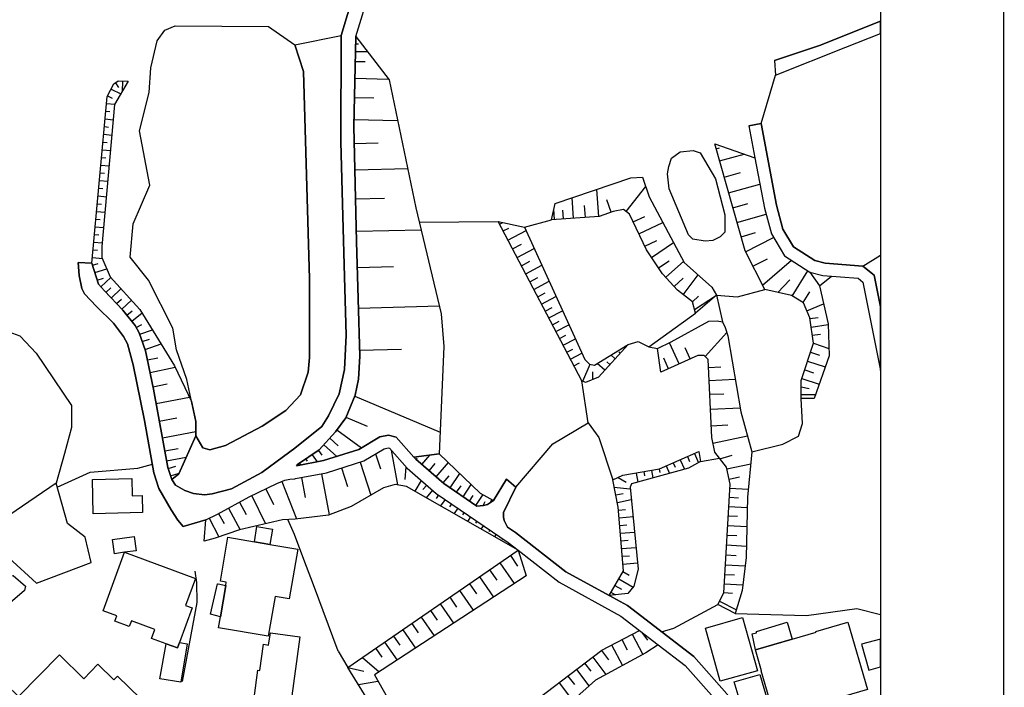
# Model space of a CAD drawing. Extents: x -10 to 410, y -24 to 273.
# Drawn here: x 330 to 410, y 164 to 218 of the extents above; entities that cross this region are included whole.
import ezdxf

# ---------------------------------------------------------------- set-up
doc = ezdxf.new("R2010")
doc.units = 0
for name, color, linetype in [('05_DM_LINE', 7, 'Continuous'), ('06_HOUSE_POLY', 160, 'Continuous'), ('08_ROAD_LINE', 3, 'Continuous'), ('09_ROAD_POLY', 5, 'Continuous'), ('11_KOCHI_POLY', 6, 'Continuous'), ('印刷レイアウト', 1, 'Continuous'), ('印刷用フレーム', 1, 'Continuous'), ('背景', 3, 'Continuous')]:
    doc.layers.add(name, color=color, linetype=linetype)

msp = doc.modelspace()

# ---------------------------------------------------------------- linework, layer by layer
at = {"layer": '05_DM_LINE', "color": 253}
for p, q in [((357.22953, 216.26208), (357.45794, 216.256223)), ((357.213683, 215.636967), (358.178654, 215.617502)), ((357.19439, 214.826508), (358.002954, 214.812728)), ((357.16304, 213.47293), (359.877775, 213.40644)), ((389.998934, 209.812861), (391.153385, 213.711159)), ((337.453993, 212.597876), (338.23913, 212.197556)), ((337.80367, 213.101893), (338.059641, 212.71122)), ((338.377968, 213.242453), (338.348684, 212.387036)), ((337.168739, 212.041321), (337.5477, 211.847879)), ((357.1279, 211.912302), (358.688528, 211.877162)), ((337.098459, 211.427922), (337.758884, 211.36746)), ((336.983393, 210.181831), (337.637617, 210.121369)), ((337.044027, 210.802981), (337.36821, 210.771803)), ((357.08897, 210.146691), (360.618126, 210.062802)), ((336.928616, 209.55689), (337.252799, 209.527607)), ((336.867982, 208.937807), (337.524273, 208.877173)), ((336.81355, 208.312694), (337.137733, 208.281516)), ((357.108263, 208.207274), (359.047852, 208.256194)), ((386.368148, 207.777671), (386.649268, 207.857769)), ((336.698139, 207.066603), (337.028179, 207.03732)), ((336.758773, 207.691715), (337.412996, 207.631082)), ((386.649268, 206.787378), (388.627786, 207.347895)), ((336.643362, 206.447519), (337.29793, 206.387058)), ((357.15925, 206.072521), (361.434614, 206.177941)), ((336.583073, 205.822579), (336.913113, 205.791229)), ((387.024438, 205.467045), (388.338742, 205.842044)), ((336.467662, 204.576488), (336.803559, 204.547205)), ((336.528296, 205.201428), (337.188376, 205.142862)), ((379.088661, 202.707351), (380.678573, 204.717048)), ((387.377905, 204.207346), (389.90316, 204.922203)), ((336.412885, 203.957232), (337.079167, 203.896771)), ((357.217817, 203.722965), (359.573229, 203.77757)), ((374.848437, 202.156481), (374.729582, 203.81271)), ((376.88759, 202.306859), (376.733249, 204.486571)), ((336.358453, 203.332292), (336.688493, 203.303008)), ((375.797906, 202.226761), (375.729348, 203.177951)), ((377.887701, 202.646718), (377.54388, 203.646829)), ((387.723448, 203.002252), (388.928543, 203.34211)), ((336.297819, 202.711141), (336.963756, 202.652574)), ((373.303657, 202.047099), (373.24888, 202.877195)), ((374.024371, 202.101876), (373.973728, 202.816733)), ((379.662958, 201.86158), (380.614149, 202.306859)), ((388.053488, 201.82644), (390.399254, 202.492377)), ((336.184475, 201.467117), (336.854546, 201.406483)), ((336.243042, 202.086201), (336.573082, 202.056917)), ((362.377881, 201.836259), (368.75303, 201.89672)), ((368.864307, 201.681919), (369.124067, 201.816622)), ((369.15335, 201.127258), (369.618094, 201.367381)), ((370.873831, 201.441623), (373.059399, 202.031424)), ((380.123912, 200.89282), (382.063501, 201.806976)), ((336.127976, 200.847861), (336.463873, 200.812721)), ((357.283963, 201.101765), (362.524297, 201.232678)), ((369.538167, 200.396726), (370.998888, 201.162398)), ((388.387663, 200.662343), (389.553483, 200.992383)), ((388.749053, 199.447602), (391.012826, 200.597919)), ((336.073199, 200.222921), (336.74327, 200.162459)), ((369.912994, 199.687725), (370.624061, 200.056867)), ((380.59279, 199.896842), (381.58291, 200.367442)), ((381.149517, 198.986648), (382.918918, 200.187781)), ((335.958133, 198.97683), (336.758773, 198.902588)), ((336.012565, 199.60177), (336.368099, 199.56663)), ((370.274384, 198.992505), (371.658968, 199.722865)), ((398.229612, 198.287294), (399.647268, 199.175784)), ((335.963645, 198.361536), (336.418742, 198.502268)), ((357.364233, 198.172228), (360.288086, 198.252154)), ((370.627851, 198.322606), (371.297922, 198.677968)), ((370.973394, 197.666315), (372.278396, 198.357746)), ((381.717613, 198.146734), (382.559595, 198.717069)), ((382.297767, 197.386918), (383.729549, 198.662465)), ((389.342643, 198.277648), (390.518454, 198.87141)), ((390.123991, 196.746303), (392.458043, 198.767885)), ((336.153125, 197.767773), (337.114307, 198.066635)), ((383.707845, 195.976841), (384.912939, 197.572437)), ((392.524533, 195.871421), (393.778204, 197.916257)), ((394.729395, 196.701516), (395.698155, 197.482692)), ((336.338816, 197.16626), (336.84869, 197.326457)), ((336.62407, 196.627275), (337.434701, 197.367453)), ((371.309635, 197.031557), (371.944222, 197.367453)), ((371.633819, 196.412301), (372.868197, 197.062735)), ((382.967839, 196.636921), (383.713702, 197.30682)), ((391.364225, 196.162359), (392.332986, 197.172116)), ((337.044027, 196.166321), (337.444347, 196.547176)), ((337.479487, 195.71708), (338.258767, 196.461221)), ((371.948356, 195.812682), (372.547803, 196.127219)), ((372.252903, 195.226843), (373.422857, 195.842137)), ((384.463699, 195.392897), (384.928787, 195.847994)), ((384.62803, 194.787421), (386.393641, 195.947557)), ((386.393641, 195.947557), (386.883879, 193.777664)), ((393.393387, 195.342082), (393.928754, 196.211279)), ((337.90909, 195.26784), (338.293907, 195.631125)), ((338.338694, 194.812743), (339.098682, 195.537419)), ((357.448294, 194.896803), (363.999143, 195.072503)), ((393.694143, 194.67804), (395.059435, 195.236662)), ((338.739358, 194.332324), (339.159315, 194.666326)), ((339.127965, 193.842087), (339.957888, 194.502167)), ((372.553659, 194.656508), (373.123823, 194.957265)), ((372.842703, 194.101847), (373.954091, 194.687858)), ((380.91904, 191.771757), (384.707956, 194.486664)), ((339.493145, 193.336175), (339.934462, 193.582327)), ((373.133813, 193.553044), (373.672971, 193.832269)), ((373.422857, 192.996316), (374.467754, 193.547187)), ((393.938401, 194.04707), (394.614328, 194.146806)), ((394.043821, 193.35185), (395.422892, 193.56269)), ((339.778399, 192.781514), (340.797803, 193.137048)), ((373.717757, 192.441656), (374.223497, 192.711235)), ((385.479313, 190.982658), (387.223565, 192.931893)), ((394.137527, 192.701416), (394.793818, 192.79719)), ((339.983382, 192.191714), (340.559402, 192.392908)), ((340.208002, 191.547137), (341.49888, 191.996377)), ((374.008868, 191.892852), (374.989342, 192.406516)), ((383.377805, 190.387001), (382.598524, 192.101797)), ((394.229511, 192.053049), (395.483181, 191.637054)), ((357.543723, 191.496322), (360.944377, 191.586239)), ((374.297911, 191.336125), (374.774368, 191.586239)), ((374.588677, 190.781464), (375.508862, 191.267912)), ((378.198104, 190.797139), (377.858417, 191.107715)), ((378.618061, 191.262055), (378.518498, 191.357657)), ((379.038018, 191.726799), (378.973595, 191.787432)), ((380.91904, 191.771757), (381.637687, 191.631197)), ((384.262505, 190.791283), (383.864252, 191.67805)), ((393.989388, 191.326478), (394.713892, 191.09204)), ((340.393349, 190.711184), (341.233263, 190.887056)), ((374.878065, 190.232661), (375.329028, 190.467099)), ((375.598779, 188.98278), (376.178589, 190.361507)), ((377.358534, 189.87127), (376.749097, 190.427998)), ((377.778147, 190.336186), (377.54388, 190.553054)), ((382.518598, 190.002184), (382.137571, 190.842098)), ((393.753054, 190.611621), (395.184492, 190.142916)), ((340.604533, 189.697465), (342.633694, 190.121384)), ((376.393563, 189.131091), (376.399419, 189.756204)), ((385.75871, 190.107604), (386.742974, 190.152562)), ((393.5243, 189.90262), (394.229511, 189.672144)), ((340.842589, 188.541291), (342.002897, 188.781586)), ((385.809353, 189.05685), (387.909139, 189.146766)), ((393.293823, 189.201371), (394.694255, 188.742485)), ((385.854484, 187.931854), (386.979308, 187.982669)), ((393.252827, 188.527683), (393.883624, 188.412444)), ((393.252827, 187.90257), (394.403144, 187.912389)), ((341.09856, 187.191675), (343.803649, 187.687769)), ((357.168896, 187.791294), (364.063566, 184.881049)), ((385.909261, 186.732616), (388.303602, 186.836141)), ((341.35832, 185.771779), (342.778388, 186.031539)), ((356.444393, 186.072536), (358.163151, 185.34786)), ((385.963694, 185.39678), (387.303836, 185.457241)), ((341.608434, 184.422163), (344.309389, 184.916189)), ((355.717822, 185.072597), (357.713911, 183.611532)), ((355.128022, 184.377204), (355.809462, 183.767939)), ((386.104598, 183.982741), (388.899259, 184.582359)), ((341.803771, 183.351771), (342.867961, 183.552965)), ((354.229541, 183.39673), (354.493091, 183.002266)), ((354.659144, 183.851827), (355.707831, 182.912349)), ((358.829088, 183.117505), (359.249045, 181.9162)), ((360.088959, 183.427908), (360.598489, 180.621361)), ((384.618039, 183.146788), (384.94429, 182.406437)), ((341.94812, 182.562845), (343.534242, 182.851888)), ((352.678559, 182.347871), (352.768476, 182.211273)), ((353.19429, 182.697548), (353.31349, 182.517886)), ((353.71381, 183.047225), (354.104484, 182.467071)), ((357.592643, 182.461214), (358.444271, 179.777657)), ((362.092627, 182.677911), (362.188401, 182.781608)), ((362.569428, 182.267772), (363.213661, 183.011913)), ((363.159229, 181.756175), (363.668758, 182.347871)), ((363.733181, 181.25612), (364.729503, 182.412294)), ((382.903415, 182.392829), (383.053621, 182.047114)), ((383.473579, 182.642771), (383.813265, 181.871414)), ((384.044086, 182.896674), (384.217719, 182.496354)), ((385.108276, 182.496354), (386.627908, 182.781608)), ((386.678551, 182.717013), (387.669016, 183.017769)), ((387.233211, 181.91241), (389.163154, 182.326511)), ((342.073177, 181.931875), (342.688471, 182.127212)), ((342.268514, 181.336218), (342.954088, 181.556877)), ((354.454161, 181.517775), (355.088748, 178.181889)), ((356.083002, 181.98269), (356.563249, 180.472877)), ((361.294054, 182.066751), (361.207926, 181.047175)), ((364.864206, 180.371419), (365.649344, 181.527593)), ((379.909283, 181.572552), (380.033995, 180.842019)), ((380.524232, 181.681934), (380.583143, 181.342075)), ((381.137804, 181.787354), (381.24908, 181.172059)), ((381.752753, 181.892773), (381.803741, 181.61751)), ((382.329118, 182.142887), (382.592668, 181.537412)), ((351.258835, 180.881121), (352.438436, 177.861667)), ((352.838756, 181.207372), (353.149504, 179.592139)), ((362.534288, 180.972933), (361.99892, 180.092022)), ((364.294043, 180.777596), (364.778423, 181.336218)), ((378.448218, 181.211161), (379.104508, 180.836163)), ((387.413045, 181.076458), (388.242969, 181.25612)), ((349.979327, 180.291321), (350.59841, 179.02766)), ((362.979395, 180.592078), (362.668991, 180.236544)), ((363.448272, 180.181939), (362.918761, 179.572502)), ((365.393373, 180.011924), (365.758898, 180.541262)), ((365.912893, 179.656562), (366.579175, 180.637036)), ((378.133681, 180.422062), (379.403198, 180.281502)), ((378.258738, 179.812797), (378.854395, 179.928035)), ((387.479536, 180.347993), (388.963683, 180.256181)), ((347.838889, 179.207322), (348.373912, 178.211172)), ((348.838656, 179.73666), (349.954178, 177.461175)), ((363.938509, 179.797122), (363.739383, 179.506184)), ((364.453895, 179.441588), (364.088715, 178.906565)), ((364.967904, 179.092083), (364.803573, 178.842141)), ((366.428624, 179.306885), (366.733171, 179.752163)), ((366.944355, 178.957208), (367.534155, 179.822616)), ((367.547936, 178.951351), (367.698142, 179.277601)), ((368.118099, 179.187684), (368.239366, 179.437798)), ((378.383794, 179.197503), (379.508618, 179.422123)), ((387.438539, 179.61746), (388.168899, 179.572502)), ((346.153204, 178.306946), (346.588664, 177.496315)), ((346.957978, 178.736549), (347.903312, 176.982651)), ((365.489147, 178.736549), (365.178743, 178.287309)), ((366.00281, 178.387044), (365.864317, 178.181889)), ((378.479568, 178.582381), (379.028372, 178.627167)), ((387.393408, 178.871425), (388.8779, 178.781508)), ((345.399417, 177.922129), (346.15906, 176.406459)), ((366.518541, 178.03151), (366.268427, 177.66633)), ((367.034272, 177.681833), (366.922651, 177.517847)), ((378.528144, 177.957269), (379.649523, 178.047186)), ((387.348622, 178.111609), (388.104476, 178.072507)), ((367.553792, 177.332328), (367.358455, 177.047074)), ((368.069179, 176.976794), (367.983396, 176.857766)), ((378.579131, 177.33629), (379.143438, 177.381076)), ((378.623918, 176.711178), (379.774235, 176.802989)), ((387.303836, 177.342147), (388.84276, 177.25223)), ((368.582842, 176.627289), (368.448139, 176.427991)), ((369.098573, 176.271756), (369.04793, 176.191657)), ((369.614304, 175.916222), (369.528177, 175.80684)), ((378.672838, 176.086237), (379.252992, 176.137052)), ((387.258705, 176.562694), (388.043842, 176.512051)), ((356.608379, 165.84793), (370.35431, 175.33624)), ((370.108331, 175.531577), (370.092828, 175.517796)), ((378.723481, 175.466981), (379.899292, 175.556898)), ((387.208062, 175.762054), (388.809342, 175.66628)), ((368.89359, 174.326482), (370.053554, 172.646826)), ((369.73316, 174.912321), (370.323305, 174.056904)), ((378.774468, 174.842041), (379.368058, 174.892856)), ((378.823389, 174.217101), (380.024349, 174.316664)), ((387.162931, 174.951423), (387.973562, 174.902675)), ((368.059532, 173.756147), (368.63383, 172.922089)), ((378.828901, 173.607663), (379.348421, 173.306906)), ((387.114355, 174.152677), (388.708057, 174.06276)), ((367.239255, 173.187706), (368.37407, 171.547152)), ((378.493004, 173.027681), (379.653312, 172.351754)), ((387.069225, 173.377186), (387.842649, 173.332228)), ((365.627984, 172.076491), (366.733171, 170.476761)), ((366.428624, 172.627189), (366.989141, 171.81673)), ((377.868064, 171.941615), (378.2391, 171.726813)), ((378.178811, 172.486629), (378.717624, 172.177949)), ((387.024438, 172.627189), (388.534079, 172.537444)), ((364.838713, 171.531477), (365.383727, 170.742377)), ((386.643411, 171.226758), (388.008702, 170.527576)), ((386.983442, 171.912332), (387.698299, 171.871335)), ((363.288075, 170.457296), (363.819309, 169.687834)), ((364.059432, 170.992491), (365.133613, 169.431863)), ((362.524297, 169.931919), (363.579186, 168.412459)), ((361.034294, 168.902696), (362.059554, 167.41631)), ((361.7743, 169.412398), (362.293821, 168.662401)), ((360.297732, 168.396784), (360.803817, 167.662462)), ((378.752764, 168.11153), (379.188569, 167.287291)), ((379.579243, 168.547163), (380.444306, 166.906436)), ((380.374026, 168.697541), (380.809486, 168.07639)), ((355.823242, 167.178082), (356.608379, 165.84793)), ((358.858371, 167.40253), (359.354465, 166.687845)), ((359.573229, 167.896729), (360.57334, 166.447549)), ((377.088783, 167.22683), (377.663081, 166.472871)), ((377.922841, 167.677965), (378.797895, 166.017773)), ((357.774544, 166.652532), (359.127778, 165.502215)), ((376.387706, 166.691634), (377.453963, 165.297059)), ((356.608379, 165.84793), (357.8934, 165.566638)), ((375.078914, 165.697552), (376.088672, 164.371362)), ((375.739339, 166.201397), (376.233366, 165.55303)), ((357.45794, 164.472993), (359.034071, 164.762036)), ((374.387484, 165.166318), (374.913205, 164.476782)), ((373.668837, 164.617514), (374.768511, 163.181943))]:
    msp.add_line(p, q, dxfattribs=at)
for points in [[(356.053719, 216.916303), (356.034082, 208.322512), (356.178776, 202.312716), (356.333116, 197.431877), (356.448183, 192.701416), (356.338973, 189.941722), (355.899379, 187.966994), (355.034315, 186.181917), (354.502737, 185.332357), (352.313379, 183.592067), (351.403185, 182.916311), (349.653421, 181.61751), (347.194312, 180.291321), (345.627827, 179.896685), (345.012533, 179.816759), (344.133689, 179.922179), (343.422965, 180.146799), (342.653331, 180.601896), (342.364288, 181.037356)], [(342.364288, 181.037356), (342.934451, 181.506061), (344.303532, 184.566684), (344.883686, 183.601885), (345.454194, 183.43187), (346.707864, 183.787404), (349.659277, 185.351822), (351.588875, 186.621339), (352.774333, 187.886895), (353.38756, 189.722959), (353.48919, 190.91634), (353.49298, 197.252215), (353.002743, 214.021734), (352.303733, 216.181981), (356.053719, 216.916303)], [(352.434646, 182.152534), (352.537999, 182.252269), (354.288108, 183.437727), (355.598622, 184.902581), (356.428545, 186.037396), (357.19818, 187.86743), (357.45794, 189.152623), (357.553714, 191.006085), (357.3036, 200.291306), (357.073123, 209.572565), (357.242966, 216.832243)], [(357.242966, 216.832243), (359.928762, 213.342017), (362.098484, 202.992433), (364.153139, 194.431887), (364.348475, 191.797078), (363.989152, 183.117505), (361.944143, 182.842069), (360.498926, 184.472978), (359.887766, 184.621289), (359.172909, 184.486586), (357.483434, 183.476828), (354.637785, 182.572491), (352.434646, 182.152534)], [(335.913002, 198.521733), (337.153236, 212.006181), (337.668967, 213.017833), (338.034147, 213.256061), (338.833065, 213.226778)], [(338.833065, 213.226778), (337.743037, 211.336282), (336.717776, 199.881167), (336.723633, 198.992505), (337.383713, 197.428087), (339.784256, 194.787421), (342.578917, 190.236622), (343.967635, 187.342053), (344.319379, 185.732677), (344.303532, 184.566684), (342.934451, 181.506061), (342.364288, 181.037356)], [(393.252827, 187.586138), (393.24318, 189.05306), (394.233301, 192.072514), (393.934611, 194.101847), (393.434383, 195.316588), (392.453909, 195.916207), (390.303825, 196.396798), (388.708057, 199.53149), (386.252737, 208.172134)], [(386.252737, 208.172134), (389.50284, 207.047138), (390.268685, 202.976758), (390.838848, 200.89282), (391.887535, 199.13117), (393.948047, 197.812732), (394.729395, 196.701516), (395.422892, 193.627285), (395.499029, 191.037435), (394.293934, 187.601813), (393.252827, 187.586138)], [(373.059399, 202.031424), (373.348443, 203.34211), (379.483469, 205.41623), (380.418812, 205.467045), (380.963826, 203.886952), (383.774335, 198.57651), (386.024327, 196.597991), (386.393641, 195.947557), (384.707956, 194.486664)], [(384.707956, 194.486664), (384.457842, 195.416324), (383.233455, 196.336164), (382.043864, 197.666315), (380.72956, 199.607627), (379.368058, 202.486521), (378.883678, 202.867548), (378.037907, 202.697533), (376.909294, 202.306859), (373.059399, 202.031424)], [(379.248858, 191.957275), (376.854517, 189.31661), (375.803762, 188.896825), (375.518509, 189.01792), (368.75303, 201.89672)], [(368.75303, 201.89672), (370.873831, 201.441623), (375.752775, 190.732716), (376.1183, 190.371326), (376.528266, 190.291227), (379.248858, 191.957275)], [(342.364288, 181.037356), (342.047683, 182.011974), (340.883586, 188.357667), (340.243142, 191.437755), (339.733268, 192.906571), (339.403228, 193.496372), (338.418964, 194.732644), (336.928616, 196.287416), (336.448025, 196.822439), (335.913002, 198.521733)], [(386.393641, 195.947557), (388.098619, 195.803035), (390.303825, 196.396798)], [(381.903304, 189.717102), (381.637687, 191.631197), (382.739084, 192.172077), (385.787994, 193.847944), (386.444284, 193.861552), (386.883879, 193.777664), (387.104365, 193.342032), (387.309348, 192.662314), (388.364236, 186.506101), (389.258583, 183.281491), (388.903394, 179.631068), (388.784193, 174.752296), (388.483436, 172.066672), (387.912929, 170.211144), (386.502851, 170.947533)], [(331.413018, 191.262055), (330.098714, 192.617528), (328.614223, 193.16237), (320.598519, 187.166353)], [(379.248858, 191.957275), (380.073269, 192.197571), (380.91904, 191.771757)], [(331.413018, 191.262055), (334.25281, 187.01787), (334.249021, 185.252258), (333.704007, 183.152645), (333.018433, 180.752275)], [(386.502851, 170.947533), (386.983442, 171.88701), (387.498828, 180.666319), (387.203928, 182.047114), (386.258594, 183.25617), (386.008824, 184.428019), (385.733217, 190.756143), (385.387674, 191.062756), (384.899504, 191.076364), (381.903304, 189.717102)], [(370.168964, 180.431881), (373.168953, 183.931925), (376.028383, 185.617438), (375.518509, 189.01792)], [(389.258583, 183.281491), (391.762478, 183.902642), (393.01856, 184.54722), (393.358247, 185.582298), (393.252827, 187.586138)], [(376.028383, 185.617438), (376.874154, 184.428019), (378.018614, 181.017891)], [(345.117952, 177.781569), (345.127943, 177.787425), (346.063287, 178.256131), (348.633672, 179.636925), (350.864372, 180.726781), (351.512739, 180.982751), (351.913059, 181.06285), (352.319236, 181.111598), (352.377802, 181.121417), (354.883765, 181.597873), (357.899257, 182.556988), (359.534299, 183.537462), (359.858483, 183.597923), (359.958046, 183.576392), (361.383626, 181.972872), (363.749029, 179.922179), (369.569173, 175.957218), (370.35431, 175.33624)], [(361.944143, 182.842069), (363.989152, 183.117505), (367.288175, 179.951462), (368.37407, 179.361662)], [(377.707867, 171.672209), (378.868175, 173.672087), (378.457864, 178.812686), (378.018614, 181.017891), (378.823389, 181.387033), (381.778247, 181.896735), (384.973573, 183.303023)], [(384.973573, 183.303023), (385.108276, 182.496354), (384.137793, 181.957369), (379.528255, 180.701459), (379.409055, 180.416206), (380.073269, 173.812819), (379.717735, 172.431852), (379.229565, 171.832233), (377.707867, 171.672209)], [(333.10835, 180.427919), (335.768652, 181.636975), (339.614068, 181.972872), (340.794013, 182.297228)], [(368.37407, 179.361662), (367.899335, 179.031449), (367.573085, 178.951351), (367.024281, 178.902603), (364.358466, 180.717135), (362.088837, 182.681873), (361.944143, 182.842069)], [(333.018433, 180.752275), (327.543831, 177.021753), (328.044059, 176.111559), (329.18852, 174.716984), (331.422664, 172.681966), (335.842722, 174.347842), (335.367988, 176.386994), (333.934484, 177.496315), (333.018433, 180.752275)], [(370.35431, 175.33624), (361.329194, 180.476839), (360.419, 180.656501), (359.467809, 180.371419), (356.877786, 178.867463), (355.038105, 178.162424), (352.338873, 177.851849), (351.323258, 177.781569), (347.842678, 176.966976), (345.877941, 176.316714), (344.973603, 176.0666), (345.117952, 177.781569)], [(355.823242, 167.178082), (353.809584, 172.537444), (353.258713, 174.011945), (352.717833, 175.451478), (352.284096, 176.601796), (351.733225, 177.812747)], [(370.35431, 175.33624), (371.012668, 173.271766), (358.752951, 165.256063)], [(343.233485, 164.732753), (344.422732, 171.117376), (344.40344, 172.717106), (344.249099, 173.642803)], [(327.502835, 169.761903), (327.213791, 170.527576), (327.733312, 172.662329), (328.579083, 173.211133), (329.547843, 173.277623), (330.547955, 172.431852), (330.463894, 172.086137), (327.954142, 169.937775), (327.502835, 169.761903)], [(381.94809, 168.746289), (382.957848, 169.047218), (386.502851, 170.947533)], [(387.912929, 170.211144), (393.672784, 170.053014), (397.729384, 170.627139), (399.647268, 170.129839)], [(366.874075, 159.92805), (367.012568, 161.027553), (367.518652, 160.871318), (368.088816, 160.886993), (368.502916, 161.04719), (370.047697, 161.857648), (377.118066, 167.252151), (380.163186, 168.857738), (381.68833, 167.687783)], [(381.68833, 167.687783), (380.688563, 167.037349), (376.604403, 164.836278), (373.063534, 161.646809), (370.948245, 160.422077), (369.749007, 159.951477), (367.909326, 159.70722), (366.874075, 159.92805)], [(349.458084, 141.627186), (350.698318, 141.711247), (353.50297, 141.39292), (355.739182, 143.482715), (358.588965, 147.302981), (361.832867, 152.803076), (361.418766, 158.047201), (356.608379, 165.84793)], [(358.752951, 165.256063), (362.618004, 158.461129), (364.073212, 158.881086), (364.908993, 155.332293), (364.038072, 148.982638), (357.293953, 138.121285), (355.118031, 136.951503), (349.688561, 137.84206)]]:
    msp.add_lwpolyline(points, dxfattribs=at)
at = {"layer": '06_HOUSE_POLY', "color": 255}
for points in [[(336.020489, 178.273701), (335.946419, 181.053031), (339.125898, 181.13313), (339.161038, 179.732699), (339.965812, 179.752163), (340.000952, 178.373264), (336.020489, 178.273701)], [(349.041916, 176.017852), (349.246899, 177.238622), (350.506771, 177.023648), (350.295931, 175.80305), (349.041916, 176.017852)], [(338.555735, 175.162435), (337.731323, 175.043235), (337.56527, 176.197514), (339.321235, 176.453312), (339.487288, 175.293176), (338.555735, 175.162435)], [(349.041916, 176.017852), (350.295931, 175.80305), (352.541789, 175.422195), (351.856559, 171.392811), (350.711754, 171.588148), (350.167084, 168.377147), (346.14528, 169.062721), (346.295831, 169.953451), (346.725434, 172.482667), (346.770565, 172.748284), (346.301687, 172.828383), (346.907335, 176.383032), (349.041916, 176.017852)], [(338.555735, 175.162435), (344.285962, 173.053003), (343.485322, 170.867434), (344.016555, 170.672097), (342.985438, 167.867445), (342.831098, 167.437842), (341.901267, 167.777528), (340.731312, 168.207304), (341.001063, 168.937836), (339.100404, 169.633057), (338.930561, 169.168313), (337.770597, 169.59206), (337.930794, 170.033549), (336.826986, 170.437831), (338.555735, 175.162435)], [(346.725434, 172.482667), (346.295831, 169.953451), (345.4852, 170.168252), (346.055707, 172.627189), (346.116341, 172.617543), (346.725434, 172.482667)], [(386.706112, 164.742399), (385.496883, 169.0374), (388.501006, 169.889027), (389.715747, 165.592132), (386.706112, 164.742399)], [(389.545904, 167.273683), (389.292, 168.588159), (389.641678, 168.652582), (389.62204, 168.767821), (392.122146, 169.523675), (392.520399, 168.138919), (389.545904, 167.273683)], [(389.545904, 167.273683), (392.520399, 168.138919), (394.446208, 168.703398), (394.426571, 168.767821), (397.010737, 169.517818), (398.596514, 164.078357), (394.081028, 162.758024), (394.176801, 162.447621), (392.731239, 162.023702), (392.62203, 162.408519), (391.270519, 162.013883), (391.061401, 161.953422), (390.885701, 162.553041), (390.001001, 165.582313), (390.036141, 165.592132), (389.545904, 167.273683)], [(351.985406, 162.982644), (349.016423, 163.392783), (349.32717, 165.638985), (349.491157, 165.617453), (349.782267, 167.72878), (350.196368, 167.672108), (350.336928, 168.668258), (352.725412, 168.338218), (351.985406, 162.982644)], [(398.706068, 165.652593), (399.647268, 165.916832), (399.647268, 168.153733), (398.125914, 167.72878)], [(342.985438, 167.867445), (343.616235, 167.767882), (343.096715, 164.668157), (341.41103, 164.947555), (341.901267, 167.777528), (342.831098, 167.437842), (342.985438, 167.867445)], [(331.657275, 156.533426), (330.885574, 157.287385), (330.756727, 157.158538), (326.190253, 161.648703), (328.98147, 164.482639), (329.965734, 163.508021), (333.291973, 166.888866), (335.256711, 164.953411), (336.395315, 166.117509), (337.676546, 164.857638), (337.985227, 165.168213), (339.840755, 163.34214), (337.292074, 160.752289), (336.051839, 161.972887), (334.801614, 160.707331), (335.291851, 160.228807), (331.657275, 156.533426)], [(388.621929, 162.008027), (387.836792, 164.70347), (389.891447, 165.302916), (390.680718, 162.613502), (388.621929, 162.008027)]]:
    msp.add_lwpolyline(points, close=True, dxfattribs=at)
at = {"layer": '08_ROAD_LINE', "color": 253}
for p, q in [((391.088962, 214.896788), (391.153385, 213.711159)), ((389.01846, 209.631132), (389.998934, 209.812861)), ((334.803681, 198.586156), (335.913002, 198.521733)), ((369.43447, 181.076458), (370.168964, 180.431881))]:
    msp.add_line(p, q, dxfattribs=at)
for points in [[(356.053719, 216.916303), (358.114231, 223.726912), (362.383738, 227.256068), (367.393595, 229.17223), (372.188479, 229.636974), (375.172965, 230.277589), (378.002767, 232.412343), (386.399498, 239.031577), (391.553706, 241.386989), (399.647268, 245.430497)], [(357.242966, 216.832243), (358.409131, 220.637006), (360.913026, 223.43184), (363.858238, 225.05293), (368.127745, 226.521746), (374.024371, 227.256068), (376.67296, 228.142836), (378.444428, 229.762031), (379.768378, 231.527642), (381.979441, 233.881159), (384.483336, 235.797149), (389.047743, 237.857661), (399.647268, 243.78512)], [(391.088962, 214.896788), (394.809665, 216.152525), (399.313439, 217.951382), (399.647268, 218.090047)], [(335.913002, 198.521733), (336.448025, 196.822439), (336.928616, 196.287416), (338.418964, 194.732644), (339.403228, 193.496372), (339.733268, 192.906571), (340.243142, 191.437755), (340.883586, 188.357667), (342.047683, 182.011974), (342.364288, 181.037356), (342.653331, 180.601896), (343.422965, 180.146799), (344.133689, 179.922179), (345.012533, 179.816759), (345.627827, 179.896685), (347.194312, 180.291321), (349.653421, 181.61751), (351.403185, 182.916311), (352.313379, 183.592067), (354.502737, 185.332357), (355.034315, 186.181917), (355.899379, 187.966994), (356.338973, 189.941722), (356.448183, 192.701416), (356.333116, 197.431877), (356.178776, 202.312716), (356.034082, 208.322512), (356.053719, 216.916303)], [(357.242966, 216.832243), (357.073123, 209.572565), (357.3036, 200.291306), (357.553714, 191.006085), (357.45794, 189.152623), (357.19818, 187.86743), (356.428545, 186.037396), (355.598622, 184.902581), (354.288108, 183.437727), (352.537999, 182.252269), (352.434646, 182.152534)], [(391.153385, 213.711159), (396.858464, 215.982682), (399.647268, 217.076845)], [(389.01846, 209.631132), (389.50284, 207.047138), (390.268685, 202.976758), (390.838848, 200.89282), (391.887535, 199.13117), (393.948047, 197.812732), (395.002935, 197.53144), (397.838938, 197.316638), (398.233401, 196.996417), (399.647268, 189.863691)], [(389.998934, 209.812861), (391.242958, 203.201378), (391.768679, 201.287283), (392.624097, 199.842065), (394.354568, 198.742391), (395.168989, 198.521733), (398.229612, 198.287294), (399.143595, 197.547115), (399.647268, 195.006702)], [(345.127943, 177.787425), (343.284128, 177.262048), (342.848668, 177.767788), (342.323291, 178.586171), (341.313534, 180.322499), (340.92286, 181.58237), (340.159082, 185.826383), (339.239242, 190.316721), (338.784144, 191.996377), (338.454104, 192.607709), (337.658976, 193.691709), (336.268536, 195.037363), (335.303564, 196.04712), (335.088935, 196.482753), (334.887741, 197.537297), (334.803681, 198.586156)], [(352.434646, 182.152534), (354.637785, 182.572491), (357.483434, 183.476828), (359.172909, 184.486586), (359.887766, 184.621289), (360.498926, 184.472978), (361.944143, 182.842069), (362.088837, 182.681873), (364.358466, 180.717135), (367.024281, 178.902603), (367.573085, 178.951351), (367.899335, 179.031449), (368.37407, 179.361662), (369.43447, 181.076458)], [(345.127943, 177.787425), (346.063287, 178.256131), (348.633672, 179.636925), (350.864372, 180.726781), (351.512739, 180.982751), (351.913059, 181.06285), (352.319236, 181.111598), (352.377802, 181.121417), (354.883765, 181.597873), (357.899257, 182.556988), (359.534299, 183.537462), (359.858483, 183.597923), (359.958046, 183.576392), (361.383626, 181.972872), (363.749029, 179.922179), (369.569173, 175.957218), (370.35431, 175.33624), (373.672971, 172.746389), (378.653201, 170.017874), (381.68833, 167.687783), (383.868042, 166.011917), (386.412934, 163.142841)], [(370.168964, 180.431881), (369.168853, 178.392901), (369.172987, 177.992409), (369.233276, 177.723002), (369.508884, 177.207271), (370.158974, 176.761993), (374.229354, 173.582342), (377.707867, 171.672209), (379.198215, 170.857616), (384.553616, 166.746411), (387.233211, 163.726785), (388.524433, 161.441653), (390.457821, 159.187699)]]:
    msp.add_lwpolyline(points, dxfattribs=at)
at = {"layer": '09_ROAD_POLY', "color": 7}
for points in [[(358.114231, 223.726912), (356.053719, 216.916303), (356.034082, 208.322512), (356.178776, 202.312716), (356.333116, 197.431877), (356.448183, 192.701416), (356.338973, 189.941722), (355.899379, 187.966994), (355.034315, 186.181917), (354.502737, 185.332357), (352.313379, 183.592067), (351.403185, 182.916311), (349.653421, 181.61751), (347.194312, 180.291321), (345.627827, 179.896685), (345.012533, 179.816759), (344.133689, 179.922179), (343.422965, 180.146799), (342.653331, 180.601896), (342.364288, 181.037356), (342.047683, 182.011974), (340.883586, 188.357667), (340.243142, 191.437755), (339.733268, 192.906571), (339.403228, 193.496372), (338.418964, 194.732644), (336.928616, 196.287416), (336.448025, 196.822439), (335.913002, 198.521733), (334.803681, 198.586156), (334.887741, 197.537297), (335.088935, 196.482753), (335.303564, 196.04712), (336.268536, 195.037363), (337.658976, 193.691709), (338.454104, 192.607709), (338.784144, 191.996377), (339.239242, 190.316721), (340.159082, 185.826383), (340.92286, 181.58237), (341.313534, 180.322499), (342.323291, 178.586171), (342.848668, 177.767788), (343.284128, 177.262048), (345.127943, 177.787425), (346.063287, 178.256131), (348.633672, 179.636925), (350.864372, 180.726781), (351.512739, 180.982751), (351.913059, 181.06285), (352.319236, 181.111598), (352.377802, 181.121417), (354.883765, 181.597873), (357.899257, 182.556988), (359.534299, 183.537462), (359.858483, 183.597923), (359.958046, 183.576392), (361.383626, 181.972872), (363.749029, 179.922179), (369.569173, 175.957218), (370.35431, 175.33624), (373.672971, 172.746389), (378.653201, 170.017874), (381.68833, 167.687783), (383.868042, 166.011917), (386.412934, 163.142841)], [(387.233211, 163.726785), (384.553616, 166.746411), (379.198215, 170.857616), (377.707867, 171.672209), (374.229354, 173.582342), (370.158974, 176.761993), (369.508884, 177.207271), (369.233276, 177.723002), (369.172987, 177.992409), (369.168853, 178.392901), (370.168964, 180.431881), (369.43447, 181.076458), (368.37407, 179.361662), (367.899335, 179.031449), (367.573085, 178.951351), (367.024281, 178.902603), (364.358466, 180.717135), (362.088837, 182.681873), (361.944143, 182.842069), (360.498926, 184.472978), (359.887766, 184.621289), (359.172909, 184.486586), (357.483434, 183.476828), (354.637785, 182.572491), (352.434646, 182.152534), (352.537999, 182.252269), (354.288108, 183.437727), (355.598622, 184.902581), (356.428545, 186.037396), (357.19818, 187.86743), (357.45794, 189.152623), (357.553714, 191.006085), (357.3036, 200.291306), (357.073123, 209.572565), (357.242966, 216.832243), (358.409131, 220.637006)]]:
    msp.add_lwpolyline(points, dxfattribs=at)
for points in [[(394.809665, 216.152525), (391.088962, 214.896788), (391.153385, 213.711159), (396.858464, 215.982682), (399.647268, 217.076845), (399.647268, 218.090047), (399.313439, 217.951382)], [(398.229612, 198.287294), (395.168989, 198.521733), (394.354568, 198.742391), (392.624097, 199.842065), (391.768679, 201.287283), (391.242958, 203.201378), (389.998934, 209.812861), (389.01846, 209.631132), (389.50284, 207.047138), (390.268685, 202.976758), (390.838848, 200.89282), (391.887535, 199.13117), (393.948047, 197.812732), (395.002935, 197.53144), (397.838938, 197.316638), (398.233401, 196.996417), (399.647268, 189.863691), (399.647268, 195.006702), (399.143595, 197.547115)]]:
    msp.add_lwpolyline(points, close=True, dxfattribs=at)
at = {"layer": '11_KOCHI_POLY', "color": 7}
for points in [[(346.707864, 183.787404), (345.454194, 183.43187), (344.883686, 183.601885), (344.303532, 184.566684), (344.319379, 185.732677), (343.579028, 189.121273), (342.758751, 191.511997), (342.457994, 193.277608), (340.489122, 197.142833), (338.989128, 199.01197), (339.248888, 201.697594), (340.588685, 204.842105), (339.752905, 209.232707), (340.524262, 212.316756), (340.678602, 214.316634), (341.172629, 216.486528), (341.79378, 217.347974), (342.649197, 217.697479), (350.178798, 217.646663), (352.303733, 216.181981), (353.002743, 214.021734), (353.49298, 197.252215), (353.48919, 190.91634), (353.38756, 189.722959), (352.774333, 187.886895), (351.588875, 186.621339), (349.659277, 185.351822), (346.707864, 183.787404)], [(386.098741, 200.351767), (385.479313, 200.306981), (384.483336, 200.472862), (384.133659, 200.82254), (382.583021, 204.537386), (382.448318, 205.752127), (382.537891, 206.332281), (382.762511, 207.00218), (383.458076, 207.531519), (384.498839, 207.642795), (385.073136, 207.447458), (386.328874, 205.341988), (387.059578, 202.422097), (387.063368, 201.031485), (386.698188, 200.642878), (386.098741, 200.351767)], [(327.954142, 169.937775), (327.502835, 169.761903), (327.213791, 170.527576), (327.733312, 172.662329), (328.579083, 173.211133), (329.547843, 173.277623), (330.547955, 172.431852), (330.463894, 172.086137), (327.954142, 169.937775)]]:
    msp.add_lwpolyline(points, close=True, dxfattribs=at)
at = {"layer": '印刷レイアウト', "color": 7}
for points in [[(-10.309448, -23.852808), (409.661817, -23.852808), (409.632878, 273.147152), (-10.338387, 273.147152)], [(399.647269, -0.352433), (-0.353122, -0.352433), (-0.353122, 249.647122), (399.647269, 249.647122)]]:
    msp.add_lwpolyline(points, close=True, dxfattribs=at)
at = {"layer": '印刷用フレーム', "color": 7}
msp.add_lwpolyline([(399.647268, -0.352778), (-0.352778, -0.352778), (-0.352778, 249.647122), (399.647268, 249.647122)], close=True, dxfattribs=at)
msp.add_lwpolyline([(399.647268, -0.352778), (-0.352778, -0.352778), (-0.352778, 249.647122), (399.647268, 249.647122)], close=True, dxfattribs=at)
at = {"layer": '背景', "color": 7}
msp.add_lwpolyline([(399.647268, -0.352778), (-0.352778, -0.352778), (-0.352778, 249.647122), (399.647268, 249.647122)], close=True, dxfattribs=at)

doc.saveas('drawing.dxf')
